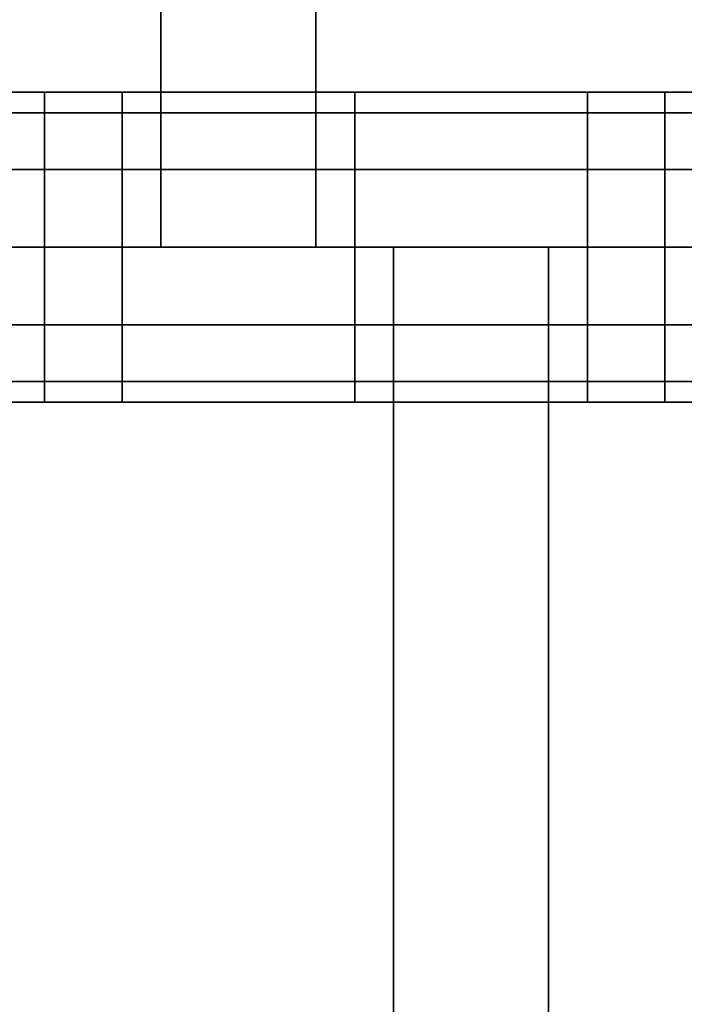
# Model space of a CAD drawing. Units: millimetres. Extents: x -25 to 450, y -251 to 285.
# Drawn here: x 225 to 230, y -30 to -24 of the extents above; entities that cross this region are included whole.
import ezdxf

# ---------------------------------------------------------------- set-up
doc = ezdxf.new("R2010")
doc.units = ezdxf.units.MM
doc.header["$LTSCALE"] = 2.07
for name, color, linetype in [('EN-FALLRAUM', 14, 'Continuous'), ('SPRUNGMATTE', 104, 'Continuous'), ('TRAMPOLINRAHMEN', 253, 'Continuous')]:
    doc.layers.add(name, color=color, linetype=linetype)

msp = doc.modelspace()

# ---------------------------------------------------------------- linework, layer by layer
at = {"layer": 'EN-FALLRAUM', "linetype": 'Continuous'}
msp.add_circle((212.5, 0), 212.5, dxfattribs=at)
at = {"layer": 'SPRUNGMATTE', "color": 96, "linetype": 'Continuous'}
for points in [[(227.2526, -15, 34.1275), (227.2526, -25, 34.1275), (226.2526, -25, 34.1275), (226.2526, -15, 34.1275)], [(227.2526, -25, 32.1275), (227.2526, -15, 32.1275), (226.2526, -15, 32.1275), (226.2526, -25, 32.1275)], [(226.2526, -15, 32.1275), (226.2526, -15, 34.1275), (226.2526, -25, 34.1275), (226.2526, -25, 32.1275)], [(227.2526, -25, 32.1275), (227.2526, -25, 34.1275), (227.2526, -15, 34.1275), (227.2526, -15, 32.1275)], [(225.5026, -24.134, 32.6275), (225.5026, -24, 33.1275), (224.0026, -24, 33.1275), (224.0026, -24.134, 32.6275)], [(225.5026, -24, 33.1275), (225.5026, -24.134, 33.6275), (224.0026, -24.134, 33.6275), (224.0026, -24, 33.1275)], [(226.0026, -24.134, 32.6275), (226.0026, -24, 33.1275), (225.5026, -24, 33.1275), (225.5026, -24.134, 32.6275)], [(226.0026, -24, 33.1275), (226.0026, -24.134, 33.6275), (225.5026, -24.134, 33.6275), (225.5026, -24, 33.1275)], [(227.5026, -24.134, 32.6275), (227.5026, -24, 33.1275), (226.0026, -24, 33.1275), (226.0026, -24.134, 32.6275)], [(227.5026, -24, 33.1275), (227.5026, -24.134, 33.6275), (226.0026, -24.134, 33.6275), (226.0026, -24, 33.1275)], [(229.0026, -24.134, 32.6275), (229.0026, -24, 33.1275), (227.5026, -24, 33.1275), (227.5026, -24.134, 32.6275)], [(229.0026, -24, 33.1275), (229.0026, -24.134, 33.6275), (227.5026, -24.134, 33.6275), (227.5026, -24, 33.1275)], [(229.5026, -24.134, 32.6275), (229.5026, -24, 33.1275), (229.0026, -24, 33.1275), (229.0026, -24.134, 32.6275)], [(229.5026, -24, 33.1275), (229.5026, -24.134, 33.6275), (229.0026, -24.134, 33.6275), (229.0026, -24, 33.1275)], [(231.0026, -24.134, 32.6275), (231.0026, -24, 33.1275), (229.5026, -24, 33.1275), (229.5026, -24.134, 32.6275)], [(231.0026, -24, 33.1275), (231.0026, -24.134, 33.6275), (229.5026, -24.134, 33.6275), (229.5026, -24, 33.1275)], [(225.5026, -24.5, 32.2615), (225.5026, -24.134, 32.6275), (224.0026, -24.134, 32.6275), (224.0026, -24.5, 32.2615)], [(225.5026, -24.134, 33.6275), (225.5026, -24.5, 33.9935), (224.0026, -24.5, 33.9935), (224.0026, -24.134, 33.6275)], [(226.0026, -24.5, 32.2615), (226.0026, -24.134, 32.6275), (225.5026, -24.134, 32.6275), (225.5026, -24.5, 32.2615)], [(226.0026, -24.134, 33.6275), (226.0026, -24.5, 33.9935), (225.5026, -24.5, 33.9935), (225.5026, -24.134, 33.6275)], [(227.5026, -24.5, 32.2615), (227.5026, -24.134, 32.6275), (226.0026, -24.134, 32.6275), (226.0026, -24.5, 32.2615)], [(227.5026, -24.134, 33.6275), (227.5026, -24.5, 33.9935), (226.0026, -24.5, 33.9935), (226.0026, -24.134, 33.6275)], [(229.0026, -24.5, 32.2615), (229.0026, -24.134, 32.6275), (227.5026, -24.134, 32.6275), (227.5026, -24.5, 32.2615)], [(229.0026, -24.134, 33.6275), (229.0026, -24.5, 33.9935), (227.5026, -24.5, 33.9935), (227.5026, -24.134, 33.6275)], [(229.5026, -24.5, 32.2615), (229.5026, -24.134, 32.6275), (229.0026, -24.134, 32.6275), (229.0026, -24.5, 32.2615)], [(229.5026, -24.134, 33.6275), (229.5026, -24.5, 33.9935), (229.0026, -24.5, 33.9935), (229.0026, -24.134, 33.6275)], [(231.0026, -24.5, 32.2615), (231.0026, -24.134, 32.6275), (229.5026, -24.134, 32.6275), (229.5026, -24.5, 32.2615)], [(231.0026, -24.134, 33.6275), (231.0026, -24.5, 33.9935), (229.5026, -24.5, 33.9935), (229.5026, -24.134, 33.6275)], [(225.5026, -25, 32.1275), (225.5026, -24.5, 32.2615), (224.0026, -24.5, 32.2615), (224.0026, -25, 32.1275)], [(225.5026, -24.5, 33.9935), (225.5026, -25, 34.1275), (224.0026, -25, 34.1275), (224.0026, -24.5, 33.9935)], [(226.0026, -25, 32.1275), (226.0026, -24.5, 32.2615), (225.5026, -24.5, 32.2615), (225.5026, -25, 32.1275)], [(226.0026, -24.5, 33.9935), (226.0026, -25, 34.1275), (225.5026, -25, 34.1275), (225.5026, -24.5, 33.9935)], [(227.5026, -25, 32.1275), (227.5026, -24.5, 32.2615), (226.0026, -24.5, 32.2615), (226.0026, -25, 32.1275)], [(227.5026, -24.5, 33.9935), (227.5026, -25, 34.1275), (226.0026, -25, 34.1275), (226.0026, -24.5, 33.9935)], [(229.0026, -25, 32.1275), (229.0026, -24.5, 32.2615), (227.5026, -24.5, 32.2615), (227.5026, -25, 32.1275)], [(229.0026, -24.5, 33.9935), (229.0026, -25, 34.1275), (227.5026, -25, 34.1275), (227.5026, -24.5, 33.9935)], [(229.5026, -25, 32.1275), (229.5026, -24.5, 32.2615), (229.0026, -24.5, 32.2615), (229.0026, -25, 32.1275)], [(229.5026, -24.5, 33.9935), (229.5026, -25, 34.1275), (229.0026, -25, 34.1275), (229.0026, -24.5, 33.9935)], [(231.0026, -25, 32.1275), (231.0026, -24.5, 32.2615), (229.5026, -24.5, 32.2615), (229.5026, -25, 32.1275)], [(231.0026, -24.5, 33.9935), (231.0026, -25, 34.1275), (229.5026, -25, 34.1275), (229.5026, -24.5, 33.9935)], [(225.5026, -25.5, 32.2615), (225.5026, -25, 32.1275), (224.0026, -25, 32.1275), (224.0026, -25.5, 32.2615)], [(225.5026, -25, 34.1275), (225.5026, -25.5, 33.9935), (224.0026, -25.5, 33.9935), (224.0026, -25, 34.1275)], [(226.0026, -25.5, 32.2615), (226.0026, -25, 32.1275), (225.5026, -25, 32.1275), (225.5026, -25.5, 32.2615)], [(226.0026, -25, 34.1275), (226.0026, -25.5, 33.9935), (225.5026, -25.5, 33.9935), (225.5026, -25, 34.1275)], [(227.5026, -25.5, 32.2615), (227.5026, -25, 32.1275), (226.0026, -25, 32.1275), (226.0026, -25.5, 32.2615)], [(227.5026, -25, 34.1275), (227.5026, -25.5, 33.9935), (226.0026, -25.5, 33.9935), (226.0026, -25, 34.1275)], [(227.2526, -25, 34.1275), (227.2526, -25, 32.1275), (226.2526, -25, 32.1275), (226.2526, -25, 34.1275)], [(229.0026, -25.5, 32.2615), (229.0026, -25, 32.1275), (227.5026, -25, 32.1275), (227.5026, -25.5, 32.2615)], [(229.0026, -25, 34.1275), (229.0026, -25.5, 33.9935), (227.5026, -25.5, 33.9935), (227.5026, -25, 34.1275)], [(228.7526, -25, 32.1275), (228.7526, -25, 34.1275), (227.7526, -25, 34.1275), (227.7526, -25, 32.1275)], [(228.7526, -25, 34.1275), (228.7526, -35, 34.1275), (227.7526, -35, 34.1275), (227.7526, -25, 34.1275)], [(228.7526, -35, 32.1275), (228.7526, -25, 32.1275), (227.7526, -25, 32.1275), (227.7526, -35, 32.1275)], [(227.7526, -25, 32.1275), (227.7526, -25, 34.1275), (227.7526, -35, 34.1275), (227.7526, -35, 32.1275)], [(228.7526, -35, 32.1275), (228.7526, -35, 34.1275), (228.7526, -25, 34.1275), (228.7526, -25, 32.1275)], [(229.5026, -25.5, 32.2615), (229.5026, -25, 32.1275), (229.0026, -25, 32.1275), (229.0026, -25.5, 32.2615)], [(229.5026, -25, 34.1275), (229.5026, -25.5, 33.9935), (229.0026, -25.5, 33.9935), (229.0026, -25, 34.1275)], [(231.0026, -25.5, 32.2615), (231.0026, -25, 32.1275), (229.5026, -25, 32.1275), (229.5026, -25.5, 32.2615)], [(231.0026, -25, 34.1275), (231.0026, -25.5, 33.9935), (229.5026, -25.5, 33.9935), (229.5026, -25, 34.1275)], [(225.5026, -25.866, 32.6275), (225.5026, -25.5, 32.2615), (224.0026, -25.5, 32.2615), (224.0026, -25.866, 32.6275)], [(225.5026, -25.5, 33.9935), (225.5026, -25.866, 33.6275), (224.0026, -25.866, 33.6275), (224.0026, -25.5, 33.9935)], [(226.0026, -25.866, 32.6275), (226.0026, -25.5, 32.2615), (225.5026, -25.5, 32.2615), (225.5026, -25.866, 32.6275)], [(226.0026, -25.5, 33.9935), (226.0026, -25.866, 33.6275), (225.5026, -25.866, 33.6275), (225.5026, -25.5, 33.9935)], [(227.5026, -25.866, 32.6275), (227.5026, -25.5, 32.2615), (226.0026, -25.5, 32.2615), (226.0026, -25.866, 32.6275)], [(227.5026, -25.5, 33.9935), (227.5026, -25.866, 33.6275), (226.0026, -25.866, 33.6275), (226.0026, -25.5, 33.9935)], [(229.0026, -25.866, 32.6275), (229.0026, -25.5, 32.2615), (227.5026, -25.5, 32.2615), (227.5026, -25.866, 32.6275)], [(229.0026, -25.5, 33.9935), (229.0026, -25.866, 33.6275), (227.5026, -25.866, 33.6275), (227.5026, -25.5, 33.9935)], [(229.5026, -25.866, 32.6275), (229.5026, -25.5, 32.2615), (229.0026, -25.5, 32.2615), (229.0026, -25.866, 32.6275)], [(229.5026, -25.5, 33.9935), (229.5026, -25.866, 33.6275), (229.0026, -25.866, 33.6275), (229.0026, -25.5, 33.9935)], [(231.0026, -25.866, 32.6275), (231.0026, -25.5, 32.2615), (229.5026, -25.5, 32.2615), (229.5026, -25.866, 32.6275)], [(231.0026, -25.5, 33.9935), (231.0026, -25.866, 33.6275), (229.5026, -25.866, 33.6275), (229.5026, -25.5, 33.9935)], [(225.5026, -25.866, 33.6275), (225.5026, -26, 33.1275), (224.0026, -26, 33.1275), (224.0026, -25.866, 33.6275)], [(225.5026, -26, 33.1275), (225.5026, -25.866, 32.6275), (224.0026, -25.866, 32.6275), (224.0026, -26, 33.1275)], [(226.0026, -25.866, 33.6275), (226.0026, -26, 33.1275), (225.5026, -26, 33.1275), (225.5026, -25.866, 33.6275)], [(226.0026, -26, 33.1275), (226.0026, -25.866, 32.6275), (225.5026, -25.866, 32.6275), (225.5026, -26, 33.1275)], [(227.5026, -25.866, 33.6275), (227.5026, -26, 33.1275), (226.0026, -26, 33.1275), (226.0026, -25.866, 33.6275)], [(227.5026, -26, 33.1275), (227.5026, -25.866, 32.6275), (226.0026, -25.866, 32.6275), (226.0026, -26, 33.1275)], [(229.0026, -25.866, 33.6275), (229.0026, -26, 33.1275), (227.5026, -26, 33.1275), (227.5026, -25.866, 33.6275)], [(229.0026, -26, 33.1275), (229.0026, -25.866, 32.6275), (227.5026, -25.866, 32.6275), (227.5026, -26, 33.1275)], [(229.5026, -25.866, 33.6275), (229.5026, -26, 33.1275), (229.0026, -26, 33.1275), (229.0026, -25.866, 33.6275)], [(229.5026, -26, 33.1275), (229.5026, -25.866, 32.6275), (229.0026, -25.866, 32.6275), (229.0026, -26, 33.1275)], [(231.0026, -25.866, 33.6275), (231.0026, -26, 33.1275), (229.5026, -26, 33.1275), (229.5026, -25.866, 33.6275)], [(231.0026, -26, 33.1275), (231.0026, -25.866, 32.6275), (229.5026, -25.866, 32.6275), (229.5026, -26, 33.1275)]]:
    msp.add_3dface(points, dxfattribs=at)
for points, invisible_edges in [([(225.5026, -24.134, 32.6275), (225.5026, -24.134, 33.6275), (225.5026, -24, 33.1275)], 1), ([(225.5026, -24.134, 33.6275), (225.5026, -24.134, 32.6275), (225.5026, -24, 33.1275)], 1), ([(226.0026, -24.134, 33.6275), (226.0026, -24.134, 32.6275), (226.0026, -24, 33.1275)], 1), ([(226.0026, -24.134, 32.6275), (226.0026, -24.134, 33.6275), (226.0026, -24, 33.1275)], 1), ([(227.5026, -24.134, 32.6275), (227.5026, -24.134, 33.6275), (227.5026, -24, 33.1275)], 1), ([(227.5026, -24.134, 33.6275), (227.5026, -24.134, 32.6275), (227.5026, -24, 33.1275)], 1), ([(229.0026, -24.134, 32.6275), (229.0026, -24.134, 33.6275), (229.0026, -24, 33.1275)], 1), ([(229.0026, -24.134, 33.6275), (229.0026, -24.134, 32.6275), (229.0026, -24, 33.1275)], 1), ([(229.5026, -24.134, 33.6275), (229.5026, -24.134, 32.6275), (229.5026, -24, 33.1275)], 1), ([(229.5026, -24.134, 32.6275), (229.5026, -24.134, 33.6275), (229.5026, -24, 33.1275)], 1), ([(225.5026, -24.5, 32.2615), (225.5026, -24.5, 33.9935), (225.5026, -24.134, 33.6275)], 13), ([(225.5026, -24.5, 32.2615), (225.5026, -24.134, 33.6275), (225.5026, -24.134, 32.6275)], 3), ([(225.5026, -24.5, 33.9935), (225.5026, -24.5, 32.2615), (225.5026, -24.134, 33.6275)], 3), ([(225.5026, -24.134, 33.6275), (225.5026, -24.5, 32.2615), (225.5026, -24.134, 32.6275)], 13), ([(226.0026, -24.5, 33.9935), (226.0026, -24.5, 32.2615), (226.0026, -24.134, 33.6275)], 3), ([(226.0026, -24.134, 33.6275), (226.0026, -24.5, 32.2615), (226.0026, -24.134, 32.6275)], 13), ([(226.0026, -24.5, 32.2615), (226.0026, -24.5, 33.9935), (226.0026, -24.134, 33.6275)], 13), ([(226.0026, -24.5, 32.2615), (226.0026, -24.134, 33.6275), (226.0026, -24.134, 32.6275)], 3), ([(227.5026, -24.5, 32.2615), (227.5026, -24.5, 33.9935), (227.5026, -24.134, 33.6275)], 13), ([(227.5026, -24.5, 32.2615), (227.5026, -24.134, 33.6275), (227.5026, -24.134, 32.6275)], 3), ([(227.5026, -24.5, 33.9935), (227.5026, -24.5, 32.2615), (227.5026, -24.134, 32.6275)], 13), ([(227.5026, -24.5, 33.9935), (227.5026, -24.134, 32.6275), (227.5026, -24.134, 33.6275)], 3), ([(229.0026, -24.5, 32.2615), (229.0026, -24.5, 33.9935), (229.0026, -24.134, 33.6275)], 13), ([(229.0026, -24.5, 32.2615), (229.0026, -24.134, 33.6275), (229.0026, -24.134, 32.6275)], 3), ([(229.0026, -24.5, 33.9935), (229.0026, -24.5, 32.2615), (229.0026, -24.134, 33.6275)], 3), ([(229.0026, -24.134, 33.6275), (229.0026, -24.5, 32.2615), (229.0026, -24.134, 32.6275)], 13), ([(229.5026, -24.5, 33.9935), (229.5026, -24.5, 32.2615), (229.5026, -24.134, 32.6275)], 13), ([(229.5026, -24.5, 33.9935), (229.5026, -24.134, 32.6275), (229.5026, -24.134, 33.6275)], 3), ([(229.5026, -24.5, 32.2615), (229.5026, -24.5, 33.9935), (229.5026, -24.134, 33.6275)], 13), ([(229.5026, -24.5, 32.2615), (229.5026, -24.134, 33.6275), (229.5026, -24.134, 32.6275)], 3), ([(225.5026, -25, 32.1275), (225.5026, -25, 34.1275), (225.5026, -24.5, 33.9935)], 13), ([(225.5026, -25, 32.1275), (225.5026, -24.5, 33.9935), (225.5026, -24.5, 32.2615)], 3), ([(225.5026, -25, 34.1275), (225.5026, -25, 32.1275), (225.5026, -24.5, 32.2615)], 13), ([(225.5026, -25, 34.1275), (225.5026, -24.5, 32.2615), (225.5026, -24.5, 33.9935)], 3), ([(226.0026, -25, 34.1275), (226.0026, -25, 32.1275), (226.0026, -24.5, 32.2615)], 13), ([(226.0026, -25, 34.1275), (226.0026, -24.5, 32.2615), (226.0026, -24.5, 33.9935)], 3), ([(226.0026, -25, 32.1275), (226.0026, -25, 34.1275), (226.0026, -24.5, 32.2615)], 3), ([(226.0026, -24.5, 32.2615), (226.0026, -25, 34.1275), (226.0026, -24.5, 33.9935)], 13), ([(227.5026, -25, 32.1275), (227.5026, -25, 34.1275), (227.5026, -24.5, 33.9935)], 13), ([(227.5026, -25, 32.1275), (227.5026, -24.5, 33.9935), (227.5026, -24.5, 32.2615)], 3), ([(227.5026, -25, 34.1275), (227.5026, -25, 32.1275), (227.5026, -24.5, 33.9935)], 3), ([(227.5026, -24.5, 33.9935), (227.5026, -25, 32.1275), (227.5026, -24.5, 32.2615)], 13), ([(229.0026, -25, 32.1275), (229.0026, -25, 34.1275), (229.0026, -24.5, 33.9935)], 13), ([(229.0026, -25, 32.1275), (229.0026, -24.5, 33.9935), (229.0026, -24.5, 32.2615)], 3), ([(229.0026, -25, 34.1275), (229.0026, -25, 32.1275), (229.0026, -24.5, 32.2615)], 13), ([(229.0026, -25, 34.1275), (229.0026, -24.5, 32.2615), (229.0026, -24.5, 33.9935)], 3), ([(229.5026, -25, 34.1275), (229.5026, -25, 32.1275), (229.5026, -24.5, 33.9935)], 3), ([(229.5026, -24.5, 33.9935), (229.5026, -25, 32.1275), (229.5026, -24.5, 32.2615)], 13), ([(229.5026, -25, 32.1275), (229.5026, -25, 34.1275), (229.5026, -24.5, 32.2615)], 3), ([(229.5026, -24.5, 32.2615), (229.5026, -25, 34.1275), (229.5026, -24.5, 33.9935)], 13), ([(225.5026, -25.5, 32.2615), (225.5026, -25.5, 33.9935), (225.5026, -25, 34.1275)], 13), ([(225.5026, -25.5, 32.2615), (225.5026, -25, 34.1275), (225.5026, -25, 32.1275)], 3), ([(225.5026, -25.5, 33.9935), (225.5026, -25.5, 32.2615), (225.5026, -25, 32.1275)], 13), ([(225.5026, -25.5, 33.9935), (225.5026, -25, 32.1275), (225.5026, -25, 34.1275)], 3), ([(226.0026, -25.5, 33.9935), (226.0026, -25.5, 32.2615), (226.0026, -25, 34.1275)], 3), ([(226.0026, -25, 34.1275), (226.0026, -25.5, 32.2615), (226.0026, -25, 32.1275)], 13), ([(226.0026, -25.5, 32.2615), (226.0026, -25.5, 33.9935), (226.0026, -25, 34.1275)], 13), ([(226.0026, -25.5, 32.2615), (226.0026, -25, 34.1275), (226.0026, -25, 32.1275)], 3), ([(227.5026, -25.5, 32.2615), (227.5026, -25.5, 33.9935), (227.5026, -25, 32.1275)], 3), ([(227.5026, -25, 32.1275), (227.5026, -25.5, 33.9935), (227.5026, -25, 34.1275)], 13), ([(227.5026, -25.5, 33.9935), (227.5026, -25.5, 32.2615), (227.5026, -25, 34.1275)], 3), ([(227.5026, -25, 34.1275), (227.5026, -25.5, 32.2615), (227.5026, -25, 32.1275)], 13), ([(229.0026, -25.5, 32.2615), (229.0026, -25.5, 33.9935), (229.0026, -25, 32.1275)], 3), ([(229.0026, -25, 32.1275), (229.0026, -25.5, 33.9935), (229.0026, -25, 34.1275)], 13), ([(229.0026, -25.5, 33.9935), (229.0026, -25.5, 32.2615), (229.0026, -25, 32.1275)], 13), ([(229.0026, -25.5, 33.9935), (229.0026, -25, 32.1275), (229.0026, -25, 34.1275)], 3), ([(229.5026, -25.5, 33.9935), (229.5026, -25.5, 32.2615), (229.5026, -25, 32.1275)], 13), ([(229.5026, -25.5, 33.9935), (229.5026, -25, 32.1275), (229.5026, -25, 34.1275)], 3), ([(229.5026, -25.5, 32.2615), (229.5026, -25.5, 33.9935), (229.5026, -25, 32.1275)], 3), ([(229.5026, -25, 32.1275), (229.5026, -25.5, 33.9935), (229.5026, -25, 34.1275)], 13), ([(225.5026, -25.866, 32.6275), (225.5026, -25.866, 33.6275), (225.5026, -25.5, 32.2615)], 3), ([(225.5026, -25.5, 32.2615), (225.5026, -25.866, 33.6275), (225.5026, -25.5, 33.9935)], 13), ([(225.5026, -25.866, 33.6275), (225.5026, -25.866, 32.6275), (225.5026, -25.5, 32.2615)], 13), ([(225.5026, -25.866, 33.6275), (225.5026, -25.5, 32.2615), (225.5026, -25.5, 33.9935)], 3), ([(226.0026, -25.866, 33.6275), (226.0026, -25.866, 32.6275), (226.0026, -25.5, 32.2615)], 13), ([(226.0026, -25.866, 33.6275), (226.0026, -25.5, 32.2615), (226.0026, -25.5, 33.9935)], 3), ([(226.0026, -25.866, 32.6275), (226.0026, -25.866, 33.6275), (226.0026, -25.5, 33.9935)], 13), ([(226.0026, -25.866, 32.6275), (226.0026, -25.5, 33.9935), (226.0026, -25.5, 32.2615)], 3), ([(227.5026, -25.866, 32.6275), (227.5026, -25.866, 33.6275), (227.5026, -25.5, 33.9935)], 13), ([(227.5026, -25.866, 32.6275), (227.5026, -25.5, 33.9935), (227.5026, -25.5, 32.2615)], 3), ([(227.5026, -25.866, 33.6275), (227.5026, -25.866, 32.6275), (227.5026, -25.5, 32.2615)], 13), ([(227.5026, -25.866, 33.6275), (227.5026, -25.5, 32.2615), (227.5026, -25.5, 33.9935)], 3), ([(229.0026, -25.866, 32.6275), (229.0026, -25.866, 33.6275), (229.0026, -25.5, 32.2615)], 3), ([(229.0026, -25.5, 32.2615), (229.0026, -25.866, 33.6275), (229.0026, -25.5, 33.9935)], 13), ([(229.0026, -25.866, 33.6275), (229.0026, -25.866, 32.6275), (229.0026, -25.5, 32.2615)], 13), ([(229.0026, -25.866, 33.6275), (229.0026, -25.5, 32.2615), (229.0026, -25.5, 33.9935)], 3), ([(229.5026, -25.866, 33.6275), (229.5026, -25.866, 32.6275), (229.5026, -25.5, 32.2615)], 13), ([(229.5026, -25.866, 33.6275), (229.5026, -25.5, 32.2615), (229.5026, -25.5, 33.9935)], 3), ([(229.5026, -25.866, 32.6275), (229.5026, -25.866, 33.6275), (229.5026, -25.5, 33.9935)], 13), ([(229.5026, -25.866, 32.6275), (229.5026, -25.5, 33.9935), (229.5026, -25.5, 32.2615)], 3), ([(225.5026, -25.866, 33.6275), (225.5026, -25.866, 32.6275), (225.5026, -26, 33.1275)], 1), ([(225.5026, -25.866, 32.6275), (225.5026, -25.866, 33.6275), (225.5026, -26, 33.1275)], 1), ([(226.0026, -25.866, 32.6275), (226.0026, -25.866, 33.6275), (226.0026, -26, 33.1275)], 1), ([(226.0026, -25.866, 33.6275), (226.0026, -25.866, 32.6275), (226.0026, -26, 33.1275)], 1), ([(227.5026, -25.866, 33.6275), (227.5026, -25.866, 32.6275), (227.5026, -26, 33.1275)], 1), ([(227.5026, -25.866, 32.6275), (227.5026, -25.866, 33.6275), (227.5026, -26, 33.1275)], 1), ([(229.0026, -25.866, 33.6275), (229.0026, -25.866, 32.6275), (229.0026, -26, 33.1275)], 1), ([(229.0026, -25.866, 32.6275), (229.0026, -25.866, 33.6275), (229.0026, -26, 33.1275)], 1), ([(229.5026, -25.866, 32.6275), (229.5026, -25.866, 33.6275), (229.5026, -26, 33.1275)], 1), ([(229.5026, -25.866, 33.6275), (229.5026, -25.866, 32.6275), (229.5026, -26, 33.1275)], 1)]:
    msp.add_3dface(points, dxfattribs=dict(at, invisible_edges=invisible_edges))

# ---------------------------------------------------------------- meshes
at = {"layer": 'TRAMPOLINRAHMEN', "color": 252, "linetype": 'Continuous'}
mesh = msp.add_polyface(dxfattribs=at)
corners = [(125.6218, 4.5532, 36.3275), (125.6218, -4.5532, 36.3275), (125.5026, 0, 36.3275), (125.9792, 9.094, 36.3275), (125.9792, -9.094, 36.3275), (126.5737, 13.6098, 36.3275), (126.5737, -13.6098, 36.3275), (127.4037, 18.0883, 36.3275), (127.4037, -18.0883, 36.3275), (128.467, 22.5173, 36.3275), (128.467, -22.5173, 36.3275), (129.7607, 26.8845, 36.3275), (129.7607, -26.8845, 36.3275), (131.2811, 31.178, 36.3275), (131.2811, -31.178, 36.3275), (133.0241, 35.3861, 36.3275), (133.0241, -35.3861, 36.3275), (134.985, 39.4972, 36.3275), (134.985, -39.4972, 36.3275), (137.1584, 43.5, 36.3275), (137.1584, -43.5, 36.3275), (139.5383, 47.3836, 36.3275), (139.5383, -47.3836, 36.3275), (142.1181, 51.1373, 36.3275), (142.1181, -51.1373, 36.3275), (144.8909, 54.7509, 36.3275), (144.8909, -54.7509, 36.3275), (147.849, 58.2144, 36.3275), (147.849, -58.2144, 36.3275), (150.9843, 61.5183, 36.3275), (149.5026, 0, 36.3275), (149.5889, 3.2972, 36.3275), (149.8477, 6.5853, 36.3275), (150.2782, 9.8554, 36.3275), (150.8793, 13.0984, 36.3275), (151.6493, 16.3056, 36.3275), (154.2882, 64.6536, 36.3275), (152.586, 19.4681, 36.3275), (153.687, 22.5772, 36.3275), (154.9492, 25.6244, 36.3275), (157.7517, 67.6117, 36.3275), (156.3692, 28.6014, 36.3275), (157.943, 31.5, 36.3275), (161.3653, 70.3845, 36.3275), (159.6663, 34.3123, 36.3275), (161.5345, 37.0305, 36.3275), (165.119, 72.9643, 36.3275), (163.5424, 39.6472, 36.3275), (165.6845, 42.1552, 36.3275), (169.0026, 75.3442, 36.3275), (167.9549, 44.5477, 36.3275), (170.3474, 46.8181, 36.3275), (173.0054, 77.5176, 36.3275), (172.8554, 48.9602, 36.3275), (175.4721, 50.9681, 36.3275), (177.1165, 79.4785, 36.3275), (178.1903, 52.8362, 36.3275), (181.3246, 81.2215, 36.3275), (181.0026, 54.5596, 36.3275), (183.9012, 56.1334, 36.3275), (185.6181, 82.7419, 36.3275), (186.8782, 57.5534, 36.3275), (189.9853, 84.0355, 36.3275), (189.9254, 58.8156, 36.3275), (193.0345, 59.9166, 36.3275), (194.4143, 85.0988, 36.3275), (196.197, 60.8533, 36.3275), (198.8928, 85.9289, 36.3275), (199.4042, 61.6233, 36.3275), (203.4086, 86.5234, 36.3275), (202.6472, 62.2244, 36.3275), (205.9173, 62.6549, 36.3275), (207.9494, 86.8808, 36.3275), (209.2054, 62.9137, 36.3275), (212.5026, 87, 36.3275), (212.5026, 63, 36.3275), (215.7998, 62.9137, 36.3275), (217.0558, 86.8808, 36.3275), (219.0879, 62.6549, 36.3275), (221.5966, 86.5234, 36.3275), (222.358, 62.2244, 36.3275), (226.1124, 85.9289, 36.3275), (225.601, 61.6233, 36.3275), (228.8082, 60.8533, 36.3275), (230.5909, 85.0988, 36.3275), (231.9707, 59.9166, 36.3275), (235.0198, 84.0355, 36.3275), (235.0798, 58.8156, 36.3275), (239.3871, 82.7419, 36.3275), (238.127, 57.5534, 36.3275), (241.104, 56.1334, 36.3275), (243.6806, 81.2215, 36.3275), (244.0026, 54.5596, 36.3275), (247.8887, 79.4785, 36.3275), (246.8149, 52.8362, 36.3275), (249.5331, 50.9681, 36.3275), (251.9998, 77.5176, 36.3275), (252.1498, 48.9602, 36.3275), (256.0026, 75.3442, 36.3275), (254.6578, 46.8181, 36.3275), (257.0503, 44.5477, 36.3275), (259.8862, 72.9643, 36.3275), (259.3207, 42.1552, 36.3275), (261.4628, 39.6472, 36.3275), (263.6399, 70.3845, 36.3275), (263.4707, 37.0305, 36.3275), (265.3388, 34.3123, 36.3275), (267.2535, 67.6117, 36.3275), (267.0622, 31.5, 36.3275), (268.636, 28.6014, 36.3275), (270.717, 64.6536, 36.3275), (270.056, 25.6244, 36.3275), (271.3182, 22.5772, 36.3275), (274.0209, 61.5183, 36.3275), (272.4192, 19.4681, 36.3275), (273.3559, 16.3056, 36.3275), (274.1259, 13.0984, 36.3275), (277.1562, 58.2144, 36.3275), (274.727, 9.8554, 36.3275), (275.1575, 6.5853, 36.3275), (275.4163, 3.2972, 36.3275), (275.5026, 0, 36.3275), (277.1562, -58.2144, 36.3275), (280.1143, -54.7509, 36.3275), (280.1143, 54.7509, 36.3275), (282.8871, -51.1373, 36.3275), (282.8871, 51.1373, 36.3275), (285.4669, -47.3836, 36.3275), (285.4669, 47.3836, 36.3275), (287.8468, -43.5, 36.3275), (287.8468, 43.5, 36.3275), (290.0202, -39.4972, 36.3275), (290.0202, 39.4972, 36.3275), (291.981, -35.3861, 36.3275), (291.981, 35.3861, 36.3275), (293.7241, -31.178, 36.3275), (293.7241, 31.178, 36.3275), (295.2445, -26.8845, 36.3275), (295.2445, 26.8845, 36.3275), (296.5381, -22.5173, 36.3275), (296.5381, 22.5173, 36.3275), (297.6014, -18.0883, 36.3275), (297.6014, 18.0883, 36.3275), (298.4315, -13.6098, 36.3275), (298.4315, 13.6098, 36.3275), (299.026, -9.094, 36.3275), (299.026, 9.094, 36.3275), (299.3834, -4.5532, 36.3275), (299.3834, 4.5532, 36.3275), (299.5026, 0, 36.3275), (150.9843, -61.5183, 36.3275), (149.5889, -3.2972, 36.3275), (149.8477, -6.5853, 36.3275), (150.2782, -9.8554, 36.3275), (150.8793, -13.0984, 36.3275), (151.6493, -16.3056, 36.3275), (154.2882, -64.6536, 36.3275), (152.586, -19.4681, 36.3275), (153.687, -22.5772, 36.3275), (154.9492, -25.6244, 36.3275), (157.7517, -67.6117, 36.3275), (156.3692, -28.6014, 36.3275), (157.943, -31.5, 36.3275), (161.3653, -70.3845, 36.3275), (159.6663, -34.3123, 36.3275), (161.5345, -37.0305, 36.3275), (165.119, -72.9643, 36.3275), (163.5424, -39.6472, 36.3275), (165.6845, -42.1552, 36.3275), (169.0026, -75.3442, 36.3275), (167.9549, -44.5477, 36.3275), (170.3474, -46.8181, 36.3275), (173.0054, -77.5176, 36.3275), (172.8554, -48.9602, 36.3275), (175.4721, -50.9681, 36.3275), (177.1165, -79.4785, 36.3275), (178.1903, -52.8362, 36.3275), (181.3246, -81.2215, 36.3275), (181.0026, -54.5596, 36.3275), (183.9012, -56.1334, 36.3275), (185.6181, -82.7419, 36.3275), (186.8782, -57.5534, 36.3275), (189.9853, -84.0355, 36.3275), (189.9254, -58.8156, 36.3275), (193.0345, -59.9166, 36.3275), (194.4143, -85.0988, 36.3275), (196.197, -60.8533, 36.3275), (198.8928, -85.9289, 36.3275), (199.4042, -61.6233, 36.3275), (203.4086, -86.5234, 36.3275), (202.6472, -62.2244, 36.3275), (205.9173, -62.6549, 36.3275), (207.9494, -86.8808, 36.3275), (209.2054, -62.9137, 36.3275), (212.5026, -87, 36.3275), (212.5026, -63, 36.3275), (215.7998, -62.9137, 36.3275), (217.0558, -86.8808, 36.3275), (219.0879, -62.6549, 36.3275), (221.5966, -86.5234, 36.3275), (222.358, -62.2244, 36.3275), (226.1124, -85.9289, 36.3275), (225.601, -61.6233, 36.3275), (228.8082, -60.8533, 36.3275), (230.5909, -85.0988, 36.3275), (231.9707, -59.9166, 36.3275), (235.0198, -84.0355, 36.3275), (235.0798, -58.8156, 36.3275), (239.3871, -82.7419, 36.3275), (238.127, -57.5534, 36.3275), (241.104, -56.1334, 36.3275), (243.6806, -81.2215, 36.3275), (244.0026, -54.5596, 36.3275), (247.8887, -79.4785, 36.3275), (246.8149, -52.8362, 36.3275), (249.5331, -50.9681, 36.3275), (251.9998, -77.5176, 36.3275), (252.1498, -48.9602, 36.3275), (256.0026, -75.3442, 36.3275), (254.6578, -46.8181, 36.3275), (257.0503, -44.5477, 36.3275), (259.8862, -72.9643, 36.3275), (259.3207, -42.1552, 36.3275), (261.4628, -39.6472, 36.3275), (263.6399, -70.3845, 36.3275), (263.4707, -37.0305, 36.3275), (265.3388, -34.3123, 36.3275), (267.2535, -67.6117, 36.3275), (267.0622, -31.5, 36.3275), (268.636, -28.6014, 36.3275), (270.717, -64.6536, 36.3275), (270.056, -25.6244, 36.3275), (271.3182, -22.5772, 36.3275), (274.0209, -61.5183, 36.3275), (272.4192, -19.4681, 36.3275), (273.3559, -16.3056, 36.3275), (274.1259, -13.0984, 36.3275), (274.727, -9.8554, 36.3275), (275.1575, -6.5853, 36.3275), (275.4163, -3.2972, 36.3275)]
mesh.append_faces([[corners[k] for k in face] for face in [(0, 1, 2), (147, 148, 149)]], dxfattribs={"vtx0": -1, "color": 252})
mesh.append_faces([[corners[k] for k in face] for face in [(1, 3, 4), (4, 5, 6), (6, 7, 8), (8, 9, 10), (10, 11, 12), (12, 13, 14), (14, 15, 16), (16, 17, 18), (18, 19, 20), (20, 21, 22), (22, 23, 24), (24, 25, 26), (26, 27, 28), (30, 29, 31), (31, 29, 32), (32, 29, 33), (33, 29, 34), (34, 29, 35), (35, 36, 37), (37, 36, 38), (38, 36, 39), (39, 40, 41), (41, 40, 42), (42, 43, 44), (44, 43, 45), (45, 46, 47), (47, 46, 48), (48, 49, 50), (50, 49, 51), (51, 52, 53), (53, 52, 54), (54, 55, 56), (56, 57, 58), (58, 57, 59), (59, 60, 61), (61, 62, 63), (63, 62, 64), (64, 65, 66), (66, 67, 68), (68, 69, 70), (70, 69, 71), (71, 72, 73), (73, 74, 75), (75, 74, 76), (76, 77, 78), (78, 79, 80), (80, 81, 82), (82, 81, 83), (83, 84, 85), (85, 86, 87), (87, 88, 89), (89, 88, 90), (90, 91, 92), (92, 93, 94), (94, 93, 95), (95, 96, 97), (97, 98, 99), (99, 98, 100), (100, 101, 102), (102, 101, 103), (103, 104, 105), (105, 104, 106), (106, 107, 108), (108, 107, 109), (109, 110, 111), (111, 110, 112), (112, 113, 114), (114, 113, 115), (115, 113, 116), (116, 117, 118), (118, 117, 119), (119, 117, 120), (120, 117, 121), (122, 117, 123), (123, 124, 125), (125, 126, 127), (127, 128, 129), (129, 130, 131), (131, 132, 133), (133, 134, 135), (135, 136, 137), (137, 138, 139), (139, 140, 141), (141, 142, 143), (143, 144, 145), (145, 146, 147), (150, 155, 156), (156, 159, 160), (160, 162, 163), (163, 165, 166), (166, 168, 169), (169, 171, 172), (172, 174, 175), (175, 176, 177), (177, 179, 180), (180, 181, 182), (182, 184, 185), (185, 186, 187), (187, 188, 189), (189, 191, 192), (192, 193, 194), (194, 196, 197), (197, 198, 199), (199, 200, 201), (201, 203, 204), (204, 205, 206), (206, 207, 208), (208, 210, 211), (211, 212, 213), (213, 215, 216), (216, 217, 218), (218, 220, 221), (221, 223, 224), (224, 226, 227), (227, 229, 230), (230, 232, 233), (233, 236, 122)]], dxfattribs={"vtx0": -1, "vtx1": -1, "color": 252})
mesh.append_faces([[corners[k] for k in face] for face in [(28, 29, 30), (121, 117, 122)]], dxfattribs={"vtx0": -1, "vtx1": -1, "vtx2": -1, "color": 252})
mesh.append_faces([[corners[k] for k in face] for face in [(1, 0, 3), (4, 3, 5), (6, 5, 7), (8, 7, 9), (10, 9, 11), (12, 11, 13), (14, 13, 15), (16, 15, 17), (18, 17, 19), (20, 19, 21), (22, 21, 23), (24, 23, 25), (26, 25, 27), (28, 27, 29), (35, 29, 36), (39, 36, 40), (42, 40, 43), (45, 43, 46), (48, 46, 49), (51, 49, 52), (54, 52, 55), (56, 55, 57), (59, 57, 60), (61, 60, 62), (64, 62, 65), (66, 65, 67), (68, 67, 69), (71, 69, 72), (73, 72, 74), (76, 74, 77), (78, 77, 79), (80, 79, 81), (83, 81, 84), (85, 84, 86), (87, 86, 88), (90, 88, 91), (92, 91, 93), (95, 93, 96), (97, 96, 98), (100, 98, 101), (103, 101, 104), (106, 104, 107), (109, 107, 110), (112, 110, 113), (116, 113, 117), (123, 117, 124), (125, 124, 126), (127, 126, 128), (129, 128, 130), (131, 130, 132), (133, 132, 134), (135, 134, 136), (137, 136, 138), (139, 138, 140), (141, 140, 142), (143, 142, 144), (145, 144, 146), (147, 146, 148), (30, 150, 28), (150, 30, 151), (150, 151, 152), (150, 152, 153), (150, 153, 154), (150, 154, 155), (156, 155, 157), (156, 157, 158), (156, 158, 159), (160, 159, 161), (160, 161, 162), (163, 162, 164), (163, 164, 165), (166, 165, 167), (166, 167, 168), (169, 168, 170), (169, 170, 171), (172, 171, 173), (172, 173, 174), (175, 174, 176), (177, 176, 178), (177, 178, 179), (180, 179, 181), (182, 181, 183), (182, 183, 184), (185, 184, 186), (187, 186, 188), (189, 188, 190), (189, 190, 191), (192, 191, 193), (194, 193, 195), (194, 195, 196), (197, 196, 198), (199, 198, 200), (201, 200, 202), (201, 202, 203), (204, 203, 205), (206, 205, 207), (208, 207, 209), (208, 209, 210), (211, 210, 212), (213, 212, 214), (213, 214, 215), (216, 215, 217), (218, 217, 219), (218, 219, 220), (221, 220, 222), (221, 222, 223), (224, 223, 225), (224, 225, 226), (227, 226, 228), (227, 228, 229), (230, 229, 231), (230, 231, 232), (233, 232, 234), (233, 234, 235), (233, 235, 236), (122, 236, 237), (122, 237, 238), (122, 238, 239), (122, 239, 121)]], dxfattribs={"vtx0": -1, "vtx2": -1, "color": 252})
mesh = msp.add_polyface(dxfattribs=at)
corners = [(125.6218, -4.5532, 36.6275), (125.6218, 4.5532, 36.6275), (125.5026, 0, 36.6275), (125.9792, -9.094, 36.6275), (125.9792, 9.094, 36.6275), (126.5737, -13.6098, 36.6275), (126.5737, 13.6098, 36.6275), (127.4037, -18.0883, 36.6275), (127.4037, 18.0883, 36.6275), (128.467, 22.5173, 36.6275), (128.467, -22.5173, 36.6275), (129.7607, -26.8845, 36.6275), (129.7607, 26.8845, 36.6275), (131.2811, -31.178, 36.6275), (131.2811, 31.178, 36.6275), (133.0241, -35.3861, 36.6275), (133.0241, 35.3861, 36.6275), (134.985, 39.4972, 36.6275), (134.985, -39.4972, 36.6275), (137.1584, 43.5, 36.6275), (137.1584, -43.5, 36.6275), (139.5383, -47.3836, 36.6275), (139.5383, 47.3836, 36.6275), (142.1181, 51.1373, 36.6275), (142.1181, -51.1373, 36.6275), (144.8909, -54.7509, 36.6275), (144.8909, 54.7509, 36.6275), (147.849, -58.2144, 36.6275), (147.849, 58.2144, 36.6275), (150.9843, -61.5183, 36.6275), (149.5026, 0, 36.6275), (149.5889, -3.2972, 36.6275), (149.8477, -6.5853, 36.6275), (150.2782, -9.8554, 36.6275), (150.8793, -13.0984, 36.6275), (151.6493, -16.3056, 36.6275), (154.2882, -64.6536, 36.6275), (152.586, -19.4681, 36.6275), (153.687, -22.5772, 36.6275), (154.9492, -25.6244, 36.6275), (157.7517, -67.6117, 36.6275), (156.3692, -28.6014, 36.6275), (157.943, -31.5, 36.6275), (161.3653, -70.3845, 36.6275), (159.6663, -34.3123, 36.6275), (161.5345, -37.0305, 36.6275), (165.119, -72.9643, 36.6275), (163.5424, -39.6472, 36.6275), (165.6845, -42.1552, 36.6275), (169.0026, -75.3442, 36.6275), (167.9549, -44.5477, 36.6275), (170.3474, -46.8181, 36.6275), (173.0054, -77.5176, 36.6275), (172.8554, -48.9602, 36.6275), (175.4721, -50.9681, 36.6275), (177.1165, -79.4785, 36.6275), (178.1903, -52.8362, 36.6275), (181.3246, -81.2215, 36.6275), (181.0026, -54.5596, 36.6275), (183.9012, -56.1334, 36.6275), (185.6181, -82.7419, 36.6275), (186.8782, -57.5534, 36.6275), (189.9853, -84.0355, 36.6275), (189.9254, -58.8156, 36.6275), (193.0345, -59.9166, 36.6275), (194.4143, -85.0988, 36.6275), (196.197, -60.8533, 36.6275), (198.8928, -85.9289, 36.6275), (199.4042, -61.6233, 36.6275), (203.4086, -86.5234, 36.6275), (202.6472, -62.2244, 36.6275), (205.9173, -62.6549, 36.6275), (207.9494, -86.8808, 36.6275), (209.2054, -62.9137, 36.6275), (212.5026, -87, 36.6275), (212.5026, -63, 36.6275), (215.7998, -62.9137, 36.6275), (217.0558, -86.8808, 36.6275), (219.0879, -62.6549, 36.6275), (221.5966, -86.5234, 36.6275), (222.358, -62.2244, 36.6275), (226.1124, -85.9289, 36.6275), (225.601, -61.6233, 36.6275), (228.8082, -60.8533, 36.6275), (230.5909, -85.0988, 36.6275), (231.9707, -59.9166, 36.6275), (235.0198, -84.0355, 36.6275), (235.0798, -58.8156, 36.6275), (239.3871, -82.7419, 36.6275), (238.127, -57.5534, 36.6275), (241.104, -56.1334, 36.6275), (243.6806, -81.2215, 36.6275), (244.0026, -54.5596, 36.6275), (247.8887, -79.4785, 36.6275), (246.8149, -52.8362, 36.6275), (249.5331, -50.9681, 36.6275), (251.9998, -77.5176, 36.6275), (252.1498, -48.9602, 36.6275), (256.0026, -75.3442, 36.6275), (254.6578, -46.8181, 36.6275), (257.0503, -44.5477, 36.6275), (259.8862, -72.9643, 36.6275), (259.3207, -42.1552, 36.6275), (261.4628, -39.6472, 36.6275), (263.6399, -70.3845, 36.6275), (263.4707, -37.0305, 36.6275), (265.3388, -34.3123, 36.6275), (267.2535, -67.6117, 36.6275), (267.0622, -31.5, 36.6275), (268.636, -28.6014, 36.6275), (270.717, -64.6536, 36.6275), (270.056, -25.6244, 36.6275), (271.3182, -22.5772, 36.6275), (274.0209, -61.5183, 36.6275), (272.4192, -19.4681, 36.6275), (273.3559, -16.3056, 36.6275), (274.1259, -13.0984, 36.6275), (277.1562, -58.2144, 36.6275), (274.727, -9.8554, 36.6275), (275.1575, -6.5853, 36.6275), (275.4163, -3.2972, 36.6275), (275.5026, 0, 36.6275), (150.9843, 61.5183, 36.6275), (149.5889, 3.2972, 36.6275), (149.8477, 6.5853, 36.6275), (150.2782, 9.8554, 36.6275), (150.8793, 13.0984, 36.6275), (151.6493, 16.3056, 36.6275), (154.2882, 64.6536, 36.6275), (152.586, 19.4681, 36.6275), (153.687, 22.5772, 36.6275), (154.9492, 25.6244, 36.6275), (157.7517, 67.6117, 36.6275), (156.3692, 28.6014, 36.6275), (157.943, 31.5, 36.6275), (161.3653, 70.3845, 36.6275), (159.6663, 34.3123, 36.6275), (161.5345, 37.0305, 36.6275), (165.119, 72.9643, 36.6275), (163.5424, 39.6472, 36.6275), (165.6845, 42.1552, 36.6275), (169.0026, 75.3442, 36.6275), (167.9549, 44.5477, 36.6275), (170.3474, 46.8181, 36.6275), (173.0054, 77.5176, 36.6275), (172.8554, 48.9602, 36.6275), (175.4721, 50.9681, 36.6275), (177.1165, 79.4785, 36.6275), (178.1903, 52.8362, 36.6275), (181.3246, 81.2215, 36.6275), (181.0026, 54.5596, 36.6275), (183.9012, 56.1334, 36.6275), (185.6181, 82.7419, 36.6275), (186.8782, 57.5534, 36.6275), (189.9853, 84.0355, 36.6275), (189.9254, 58.8156, 36.6275), (193.0345, 59.9166, 36.6275), (194.4143, 85.0988, 36.6275), (196.197, 60.8533, 36.6275), (198.8928, 85.9289, 36.6275), (199.4042, 61.6233, 36.6275), (203.4086, 86.5234, 36.6275), (202.6472, 62.2244, 36.6275), (205.9173, 62.6549, 36.6275), (207.9494, 86.8808, 36.6275), (209.2054, 62.9137, 36.6275), (212.5026, 87, 36.6275), (212.5026, 63, 36.6275), (215.7998, 62.9137, 36.6275), (217.0558, 86.8808, 36.6275), (219.0879, 62.6549, 36.6275), (221.5966, 86.5234, 36.6275), (222.358, 62.2244, 36.6275), (226.1124, 85.9289, 36.6275), (225.601, 61.6233, 36.6275), (228.8082, 60.8533, 36.6275), (230.5909, 85.0988, 36.6275), (231.9707, 59.9166, 36.6275), (235.0198, 84.0355, 36.6275), (235.0798, 58.8156, 36.6275), (239.3871, 82.7419, 36.6275), (238.127, 57.5534, 36.6275), (241.104, 56.1334, 36.6275), (243.6806, 81.2215, 36.6275), (244.0026, 54.5596, 36.6275), (247.8887, 79.4785, 36.6275), (246.8149, 52.8362, 36.6275), (249.5331, 50.9681, 36.6275), (251.9998, 77.5176, 36.6275), (252.1498, 48.9602, 36.6275), (256.0026, 75.3442, 36.6275), (254.6578, 46.8181, 36.6275), (257.0503, 44.5477, 36.6275), (259.8862, 72.9643, 36.6275), (259.3207, 42.1552, 36.6275), (261.4628, 39.6472, 36.6275), (263.6399, 70.3845, 36.6275), (263.4707, 37.0305, 36.6275), (265.3388, 34.3123, 36.6275), (267.2535, 67.6117, 36.6275), (267.0622, 31.5, 36.6275), (268.636, 28.6014, 36.6275), (270.717, 64.6536, 36.6275), (270.056, 25.6244, 36.6275), (271.3182, 22.5772, 36.6275), (274.0209, 61.5183, 36.6275), (272.4192, 19.4681, 36.6275), (273.3559, 16.3056, 36.6275), (274.1259, 13.0984, 36.6275), (277.1562, 58.2144, 36.6275), (274.727, 9.8554, 36.6275), (275.1575, 6.5853, 36.6275), (275.4163, 3.2972, 36.6275), (280.1143, -54.7509, 36.6275), (280.1143, 54.7509, 36.6275), (282.8871, -51.1373, 36.6275), (282.8871, 51.1373, 36.6275), (285.4669, -47.3836, 36.6275), (285.4669, 47.3836, 36.6275), (287.8468, -43.5, 36.6275), (287.8468, 43.5, 36.6275), (290.0202, -39.4972, 36.6275), (290.0202, 39.4972, 36.6275), (291.981, -35.3861, 36.6275), (291.981, 35.3861, 36.6275), (293.7241, -31.178, 36.6275), (293.7241, 31.178, 36.6275), (295.2445, -26.8845, 36.6275), (295.2445, 26.8845, 36.6275), (296.5381, -22.5173, 36.6275), (296.5381, 22.5173, 36.6275), (297.6014, -18.0883, 36.6275), (297.6014, 18.0883, 36.6275), (298.4315, -13.6098, 36.6275), (298.4315, 13.6098, 36.6275), (299.026, -9.094, 36.6275), (299.026, 9.094, 36.6275), (299.3834, -4.5532, 36.6275), (299.3834, 4.5532, 36.6275), (299.5026, 0, 36.6275)]
mesh.append_faces([[corners[k] for k in face] for face in [(0, 1, 2), (238, 237, 239)]], dxfattribs={"vtx0": -1, "color": 252})
mesh.append_faces([[corners[k] for k in face] for face in [(1, 3, 4), (4, 5, 6), (6, 7, 8), (8, 7, 9), (9, 11, 12), (12, 13, 14), (14, 15, 16), (16, 15, 17), (17, 18, 19), (19, 21, 22), (22, 21, 23), (23, 25, 26), (26, 27, 28), (30, 29, 31), (31, 29, 32), (32, 29, 33), (33, 29, 34), (34, 29, 35), (35, 36, 37), (37, 36, 38), (38, 36, 39), (39, 40, 41), (41, 40, 42), (42, 43, 44), (44, 43, 45), (45, 46, 47), (47, 46, 48), (48, 49, 50), (50, 49, 51), (51, 52, 53), (53, 52, 54), (54, 55, 56), (56, 57, 58), (58, 57, 59), (59, 60, 61), (61, 62, 63), (63, 62, 64), (64, 65, 66), (66, 67, 68), (68, 69, 70), (70, 69, 71), (71, 72, 73), (73, 74, 75), (75, 74, 76), (76, 77, 78), (78, 79, 80), (80, 81, 82), (82, 81, 83), (83, 84, 85), (85, 86, 87), (87, 88, 89), (89, 88, 90), (90, 91, 92), (92, 93, 94), (94, 93, 95), (95, 96, 97), (97, 98, 99), (99, 98, 100), (100, 101, 102), (102, 101, 103), (103, 104, 105), (105, 104, 106), (106, 107, 108), (108, 107, 109), (109, 110, 111), (111, 110, 112), (112, 113, 114), (114, 113, 115), (115, 113, 116), (116, 117, 118), (118, 117, 119), (119, 117, 120), (120, 117, 121), (122, 127, 128), (128, 131, 132), (132, 134, 135), (135, 137, 138), (138, 140, 141), (141, 143, 144), (144, 146, 147), (147, 148, 149), (149, 151, 152), (152, 153, 154), (154, 156, 157), (157, 158, 159), (159, 160, 161), (161, 163, 164), (164, 165, 166), (166, 168, 169), (169, 170, 171), (171, 172, 173), (173, 175, 176), (176, 177, 178), (178, 179, 180), (180, 182, 183), (183, 184, 185), (185, 187, 188), (188, 189, 190), (190, 192, 193), (193, 195, 196), (196, 198, 199), (199, 201, 202), (202, 204, 205), (205, 208, 209), (209, 213, 214), (214, 215, 216), (216, 217, 218), (218, 219, 220), (220, 221, 222), (222, 223, 224), (224, 225, 226), (226, 227, 228), (228, 229, 230), (230, 231, 232), (232, 233, 234), (234, 235, 236), (236, 237, 238)]], dxfattribs={"vtx0": -1, "vtx1": -1, "color": 252})
mesh.append_faces([[corners[k] for k in face] for face in [(28, 29, 30), (209, 121, 117)]], dxfattribs={"vtx0": -1, "vtx1": -1, "vtx2": -1, "color": 252})
mesh.append_faces([[corners[k] for k in face] for face in [(1, 0, 3), (4, 3, 5), (6, 5, 7), (9, 7, 10), (9, 10, 11), (12, 11, 13), (14, 13, 15), (17, 15, 18), (19, 18, 20), (19, 20, 21), (23, 21, 24), (23, 24, 25), (26, 25, 27), (28, 27, 29), (35, 29, 36), (39, 36, 40), (42, 40, 43), (45, 43, 46), (48, 46, 49), (51, 49, 52), (54, 52, 55), (56, 55, 57), (59, 57, 60), (61, 60, 62), (64, 62, 65), (66, 65, 67), (68, 67, 69), (71, 69, 72), (73, 72, 74), (76, 74, 77), (78, 77, 79), (80, 79, 81), (83, 81, 84), (85, 84, 86), (87, 86, 88), (90, 88, 91), (92, 91, 93), (95, 93, 96), (97, 96, 98), (100, 98, 101), (103, 101, 104), (106, 104, 107), (109, 107, 110), (112, 110, 113), (116, 113, 117), (30, 122, 28), (122, 30, 123), (122, 123, 124), (122, 124, 125), (122, 125, 126), (122, 126, 127), (128, 127, 129), (128, 129, 130), (128, 130, 131), (132, 131, 133), (132, 133, 134), (135, 134, 136), (135, 136, 137), (138, 137, 139), (138, 139, 140), (141, 140, 142), (141, 142, 143), (144, 143, 145), (144, 145, 146), (147, 146, 148), (149, 148, 150), (149, 150, 151), (152, 151, 153), (154, 153, 155), (154, 155, 156), (157, 156, 158), (159, 158, 160), (161, 160, 162), (161, 162, 163), (164, 163, 165), (166, 165, 167), (166, 167, 168), (169, 168, 170), (171, 170, 172), (173, 172, 174), (173, 174, 175), (176, 175, 177), (178, 177, 179), (180, 179, 181), (180, 181, 182), (183, 182, 184), (185, 184, 186), (185, 186, 187), (188, 187, 189), (190, 189, 191), (190, 191, 192), (193, 192, 194), (193, 194, 195), (196, 195, 197), (196, 197, 198), (199, 198, 200), (199, 200, 201), (202, 201, 203), (202, 203, 204), (205, 204, 206), (205, 206, 207), (205, 207, 208), (209, 208, 210), (209, 210, 211), (209, 211, 212), (209, 212, 121), (209, 117, 213), (214, 213, 215), (216, 215, 217), (218, 217, 219), (220, 219, 221), (222, 221, 223), (224, 223, 225), (226, 225, 227), (228, 227, 229), (230, 229, 231), (232, 231, 233), (234, 233, 235), (236, 235, 237)]], dxfattribs={"vtx0": -1, "vtx2": -1, "color": 252})

doc.saveas('drawing.dxf')
